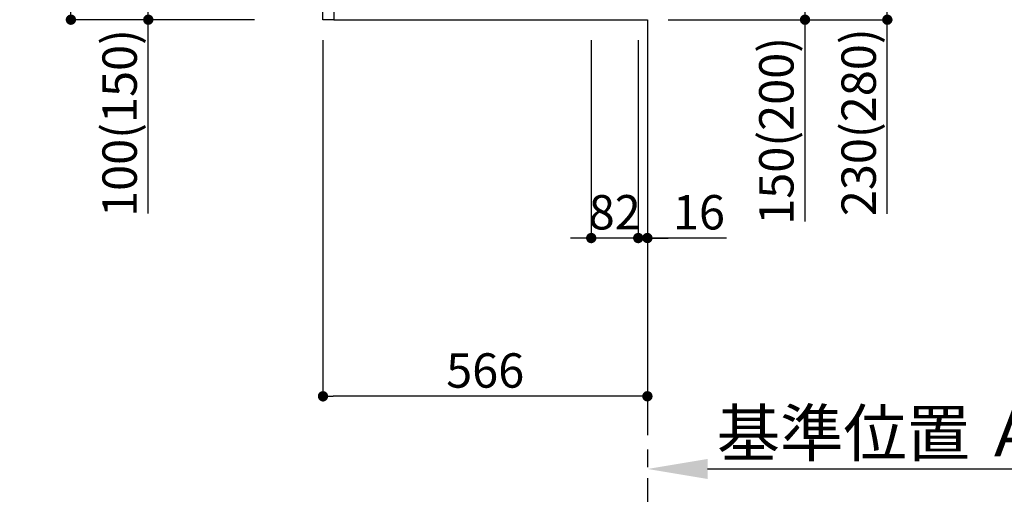
# Model space of a CAD drawing. Extents: x 55896 to 82369, y -22065 to -13195.
# Drawn here: x 77163 to 78881, y -20824 to -19976 of the extents above; entities that cross this region are included whole.
import ezdxf

# ---------------------------------------------------------------- set-up
doc = ezdxf.new("R2010")
doc.units = 0
doc.header["$LTSCALE"] = 50
doc.header["$MEASUREMENT"] = 0
doc.linetypes.add('CENTER', pattern=[2, 1.25, -0.25, 0.25, -0.25])
doc.linetypes.add('HIDDEN', pattern=[0.375, 0.25, -0.125])
doc.layers.get('0').update_dxf_attribs({"linetype": 'CONTINUOUS'})
doc.layers.get('DEFPOINTS').update_dxf_attribs({"color": 146, "linetype": 'CONTINUOUS'})
for name, color, linetype in [('111-壁仕上', 3, 'CONTINUOUS'), ('121-キャビネット（中）', 253, 'HIDDEN'), ('166-寸法B', 11, 'CONTINUOUS')]:
    doc.layers.add(name, color=color, linetype=linetype)
doc.styles.add('KH001', font='txt')
doc.dimstyles.new('KH1xx030', dxfattribs={"dimscale": 30, "dimtxt": 2, "dimasz": 0.6, "dimexe": 0.3, "dimexo": 1.2, "dimgap": 0.5, "dimtad": 3, "dimdec": 1, "dimdsep": 46, "dimlunit": 6, "dimtxsty": 'KH001', "dimblk": 'DOT', "dimcen": 1, "dimdle": 1, "dimclrd": 256, "dimclre": 256, "dimclrt": 256, "dimadec": 0, "dimazin": 0, "dimtfac": 1, "dimtdec": 1, "dimtix": 1, "dimtmove": 2, "dimatfit": 3, "dimldrblk": 'CLOSEDBLANK', "dimfxl": 1, "dimtolj": 1, "dimtzin": 0, "dimlwd": -1, "dimlwe": -1, "dimarcsym": 0})

# ---------------------------------------------------------------- blocks, each defined once
blk = doc.blocks.new('_Dot')
at = {"color": 0, "linetype": 'ByBlock', "lineweight": -2}
blk.add_line((-0.5, 0), (-1, 0), dxfattribs=at)
at = {"color": 0, "linetype": 'ByBlock', "const_width": 0.5}
blk.add_lwpolyline([(-0.25, 0, 1), (0.25, 0, 1)], format="xyb", close=True, dxfattribs=at)
blk = doc.blocks.new('*D158')
at = {"layer": '166-寸法B', "transparency": 16777216}
for p, q in [((78293.9, -19826.3), (78541.9, -19826.3)), ((78532.9, -19958.3), (78532.9, -19844.3)), ((78293.9, -19976.3), (78541.9, -19976.3)), ((78532.9, -20328.3), (78532.9, -19976.3))]:
    blk.add_line(p, q, dxfattribs=at)
at = {"layer": 'DEFPOINTS', "color": 0, "transparency": 16777216}
for p in [(78257.9, -19826.3), (78532.9, -19826.3), (78257.9, -19976.3)]:
    blk.add_point(p, dxfattribs=at)
at = {"layer": '166-寸法B', "transparency": 16777216, "xscale": 18, "yscale": 18, "zscale": 18}
for p, rotation in [((78532.9, -19826.3), 90), ((78532.9, -19976.3), 270)]:
    blk.add_blockref('_Dot', p, dxfattribs=dict(at, rotation=rotation))
at = {"layer": '166-寸法B', "transparency": 16777216, "insert": (78482.9, -20170.3), "char_height": 60, "attachment_point": 5, "rotation": 90, "style": 'KH001'}
blk.add_mtext('\\A1;150(200)', dxfattribs=at)
blk = doc.blocks.new('_ClosedBlank')
at = {"color": 0, "linetype": 'ByBlock', "lineweight": -2}
for p, q in [((-1, 0.167), (0, 0)), ((-1, 0.167), (-1, -0.167)), ((0, 0), (-1, -0.167))]:
    blk.add_line(p, q, dxfattribs=at)
blk = doc.blocks.new('*D159')
at = {"layer": '166-寸法B', "transparency": 16777216}
for p, q in [((78159.9, -20012.3), (78159.9, -20366.4)), ((78241.9, -20012.3), (78241.9, -20366.4)), ((78141.9, -20357.4), (78123.9, -20357.4)), ((78241.9, -20357.4), (78159.9, -20357.4)), ((78259.9, -20357.4), (78277.9, -20357.4))]:
    blk.add_line(p, q, dxfattribs=at)
at = {"layer": 'DEFPOINTS', "color": 0, "transparency": 16777216}
for p in [(78159.9, -19976.3), (78241.9, -19976.3), (78159.9, -20357.4)]:
    blk.add_point(p, dxfattribs=at)
at = {"layer": '166-寸法B', "transparency": 16777216, "xscale": 18, "yscale": 18, "zscale": 18}
blk.add_blockref('_Dot', (78159.9, -20357.4), dxfattribs=at)
at = {"layer": '166-寸法B', "transparency": 16777216, "xscale": 18, "yscale": 18, "zscale": 18, "rotation": 180}
blk.add_blockref('_Dot', (78241.9, -20357.4), dxfattribs=at)
at = {"layer": '166-寸法B', "transparency": 16777216, "insert": (78200.9, -20312.4), "char_height": 60, "attachment_point": 5, "style": 'KH001'}
blk.add_mtext('\\A1;82', dxfattribs=at)
blk = doc.blocks.new('*D160')
at = {"layer": '166-寸法B', "transparency": 16777216}
for p, q in [((78241.9, -20012.3), (78241.9, -20366.4)), ((78257.9, -20012.3), (78257.9, -20366.4)), ((78223.9, -20357.4), (78205.9, -20357.4)), ((78241.9, -20357.4), (78257.9, -20357.4)), ((78241.9, -20357.4), (78257.9, -20357.4)), ((78395.8, -20357.4), (78257.9, -20357.4)), ((78275.9, -20357.4), (78293.9, -20357.4))]:
    blk.add_line(p, q, dxfattribs=at)
at = {"layer": 'DEFPOINTS', "color": 0, "transparency": 16777216}
for p in [(78241.9, -19976.3), (78257.9, -19976.3), (78257.9, -20357.4)]:
    blk.add_point(p, dxfattribs=at)
at = {"layer": '166-寸法B', "transparency": 16777216, "xscale": 18, "yscale": 18, "zscale": 18}
blk.add_blockref('_Dot', (78241.9, -20357.4), dxfattribs=at)
at = {"layer": '166-寸法B', "transparency": 16777216, "xscale": 18, "yscale": 18, "zscale": 18, "rotation": 180}
blk.add_blockref('_Dot', (78257.9, -20357.4), dxfattribs=at)
at = {"layer": '166-寸法B', "transparency": 16777216, "insert": (78347.8, -20312.4), "char_height": 60, "attachment_point": 5, "style": 'KH001'}
blk.add_mtext('\\A1;16', dxfattribs=at)
blk = doc.blocks.new('*D162')
at = {"layer": '166-寸法B', "transparency": 16777216}
for p, q in [((78293.9, -19746.3), (78685.5, -19746.3)), ((78676.5, -19764.3), (78676.5, -19958.3)), ((78308.9, -19976.3), (78685.5, -19976.3)), ((78676.5, -20315.2), (78676.5, -19976.3))]:
    blk.add_line(p, q, dxfattribs=at)
at = {"layer": 'DEFPOINTS', "color": 0, "transparency": 16777216}
for p in [(78257.9, -19746.3), (78272.9, -19976.3), (78676.5, -19976.3)]:
    blk.add_point(p, dxfattribs=at)
at = {"layer": '166-寸法B', "transparency": 16777216, "xscale": 18, "yscale": 18, "zscale": 18}
for p, rotation in [((78676.5, -19746.3), 90), ((78676.5, -19976.3), 270)]:
    blk.add_blockref('_Dot', p, dxfattribs=dict(at, rotation=rotation))
at = {"layer": '166-寸法B', "transparency": 16777216, "insert": (78626.5, -20155.3), "char_height": 60, "attachment_point": 5, "rotation": 90, "style": 'KH001'}
blk.add_mtext('\\A1;230(280)', dxfattribs=at)
blk = doc.blocks.new('*D165')
at = {"layer": '166-寸法B', "transparency": 16777216}
for p, q in [((78257.9, -20730.5), (78257.9, -20757.5)), ((78362.9, -20760.5), (78984, -20760.5))]:
    blk.add_line(p, q, dxfattribs=at)
blk.add_solid([(78362.9, -20743), (78362.9, -20778), (78257.9, -20760.5)], dxfattribs=at)
at = {"layer": 'DEFPOINTS', "color": 0, "transparency": 16777216}
for p in [(78257.9, -20760.5), (78975, -20760.5), (78975, -20848.1)]:
    blk.add_point(p, dxfattribs=at)
at = {"layer": '166-寸法B', "transparency": 16777216, "insert": (78667.5, -20698), "char_height": 81, "attachment_point": 5, "style": 'KH001'}
blk.add_mtext('\\A1;基準位置 Ａ', dxfattribs=at)
blk = doc.blocks.new('_None')
blk = doc.blocks.new('*D167')
at = {"layer": '166-寸法B', "transparency": 16777216}
for p, q in [((77691.9, -20012.3), (77691.9, -20642.6)), ((78257.9, -20048.3), (78257.9, -20642.6)), ((78239.9, -20633.6), (77709.9, -20633.6))]:
    blk.add_line(p, q, dxfattribs=at)
at = {"layer": 'DEFPOINTS', "color": 0, "transparency": 16777216}
for p in [(77691.9, -19976.3), (78257.9, -20012.3), (77691.9, -20633.6)]:
    blk.add_point(p, dxfattribs=at)
at = {"layer": '166-寸法B', "transparency": 16777216, "xscale": 18, "yscale": 18, "zscale": 18, "rotation": 180}
blk.add_blockref('_Dot', (77691.9, -20633.6), dxfattribs=at)
at = {"layer": '166-寸法B', "transparency": 16777216, "xscale": 18, "yscale": 18, "zscale": 18}
blk.add_blockref('_Dot', (78257.9, -20633.6), dxfattribs=at)
at = {"layer": '166-寸法B', "transparency": 16777216, "insert": (77974.9, -20588.6), "char_height": 60, "attachment_point": 5, "style": 'KH001'}
blk.add_mtext('\\A1;566', dxfattribs=at)
blk = doc.blocks.new('*D178')
at = {"layer": '166-寸法B', "transparency": 16777216}
for p, q in [((77571.9, -19116.3), (77243.1, -19116.3)), ((77252.1, -19958.3), (77252.1, -19134.3)), ((77572.4, -19976.3), (77243.1, -19976.3))]:
    blk.add_line(p, q, dxfattribs=at)
at = {"layer": 'DEFPOINTS', "color": 0, "transparency": 16777216}
for p in [(77252.1, -19116.3), (77607.9, -19116.3), (77608.4, -19976.3)]:
    blk.add_point(p, dxfattribs=at)
at = {"layer": '166-寸法B', "transparency": 16777216, "xscale": 18, "yscale": 18, "zscale": 18}
for p, rotation in [((77252.1, -19116.3), 90), ((77252.1, -19976.3), 270)]:
    blk.add_blockref('_Dot', p, dxfattribs=dict(at, rotation=rotation))
at = {"layer": '166-寸法B', "transparency": 16777216, "insert": (77202.1, -19546.3), "char_height": 60, "attachment_point": 5, "rotation": 90, "style": 'KH001'}
blk.add_mtext('\\A1;860(910)', dxfattribs=at)
blk = doc.blocks.new('*D180')
at = {"layer": '166-寸法B', "transparency": 16777216}
for p, q in [((77606.9, -19876.3), (77378.1, -19876.3)), ((77387.1, -19958.3), (77387.1, -19894.3)), ((77572.4, -19976.3), (77378.1, -19976.3)), ((77387.1, -20314.6), (77387.1, -19976.3))]:
    blk.add_line(p, q, dxfattribs=at)
at = {"layer": 'DEFPOINTS', "color": 0, "transparency": 16777216}
for p in [(77387.1, -19876.3), (77642.9, -19876.3), (77608.4, -19976.3)]:
    blk.add_point(p, dxfattribs=at)
at = {"layer": '166-寸法B', "transparency": 16777216, "xscale": 18, "yscale": 18, "zscale": 18}
for p, rotation in [((77387.1, -19876.3), 90), ((77387.1, -19976.3), 270)]:
    blk.add_blockref('_Dot', p, dxfattribs=dict(at, rotation=rotation))
at = {"layer": '166-寸法B', "transparency": 16777216, "insert": (77337.1, -20156.6), "char_height": 60, "attachment_point": 5, "rotation": 90, "style": 'KH001'}
blk.add_mtext('\\A1;100(150)', dxfattribs=at)

msp = doc.modelspace()

# ---------------------------------------------------------------- linework, layer by layer
at = {"layer": '111-壁仕上', "color": 253, "linetype": 'CENTER', "ltscale": 2}
msp.add_line((78257.91, -19976.27), (78257.91, -20818.02), dxfattribs=at)
at = {"layer": '121-キャビネット（中）', "linetype": 'Continuous', "ltscale": 2}
msp.add_line((77710.91, -19976.27), (78257.91, -19976.27), dxfattribs=at)
at = {"layer": '121-キャビネット（中）', "linetype": 'Continuous'}
msp.add_lwpolyline([(77691.91, -19876.27), (77710.91, -19876.27), (77710.91, -19976.27), (77691.91, -19976.27)], close=True, dxfattribs=at)

# ---------------------------------------------------------------- dimensions: what is measured, and where the dimension line sits
at = {"layer": '166-寸法B'}
dim = msp.add_linear_dim(base=(77252.14, -19116.27), p1=(77608.44, -19976.27), p2=(77607.91, -19116.27), angle=90, dimstyle='KH1xx030', override={"dimpost": '(910)'}, dxfattribs=at)
dim.commit()
dim.dimension.update_dxf_attribs({"geometry": '*D178', "text_midpoint": (77202.12, -19546.27)})
for base, p1, p2, override, picture, middle in [((78676.54, -19976.27), (78257.91, -19746.27), (78272.91, -19976.27), {"dimpost": '(280)', "dimtmove": 1}, '*D162', (78690.77, -20155.27)), ((78532.91, -19826.27), (78257.91, -19976.27), (78257.91, -19826.27), {"dimpost": '(200)', "dimtmove": 1}, '*D158', (78538.61, -20170.34)), ((77387.14, -19876.27), (77608.44, -19976.27), (77642.91, -19876.27), {"dimpost": '(150)', "dimtmove": 1}, '*D180', (77428.21, -20156.61))]:
    dim = msp.add_linear_dim(base=base, p1=p1, p2=p2, angle=90, dimstyle='KH1xx030', override=override, dxfattribs=at)
    dim.commit()
    dim.dimension.update_dxf_attribs({"geometry": picture, "text_midpoint": middle, "dimtype": 128})
dim = msp.add_linear_dim(base=(77691.91, -20633.63), p1=(78257.91, -20012.27), p2=(77691.91, -19976.27), angle=180, dimstyle='KH1xx030', dxfattribs=at)
dim.commit()
dim.dimension.update_dxf_attribs({"geometry": '*D167', "text_midpoint": (77974.91, -20588.63)})
dim = msp.add_linear_dim(base=(78159.91, -20357.45), p1=(78241.91, -19976.27), p2=(78159.91, -19976.27), dimstyle='KH1xx030', dxfattribs=at)
dim.commit()
dim.dimension.update_dxf_attribs({"geometry": '*D159', "text_midpoint": (78200.91, -20312.45)})
dim = msp.add_linear_dim(base=(78257.91, -20357.45), p1=(78241.91, -19976.27), p2=(78257.91, -19976.27), dimstyle='KH1xx030', override={"dimtmove": 1}, dxfattribs=at)
dim.commit()
dim.dimension.update_dxf_attribs({"geometry": '*D160', "text_midpoint": (78347.8, -20372.65), "dimtype": 128})
dim = msp.add_linear_dim(base=(78975.03, -20760.49), p1=(78257.91, -20760.49), p2=(78975.03, -20848.1), angle=180, text='基準位置 Ａ', dimstyle='KH1xx030', override={"dimtxt": 2.7, "dimasz": 3.5, "dimexe": 0.1, "dimexo": 1, "dimblk2": 'None', "dimsah": 1, "dimdle": 0.3, "dimse2": 1}, dxfattribs=at)
dim.commit()
dim.dimension.update_dxf_attribs({"geometry": '*D165', "text_midpoint": (78667.55, -20698), "dimtype": 128})

doc.saveas('drawing.dxf')
